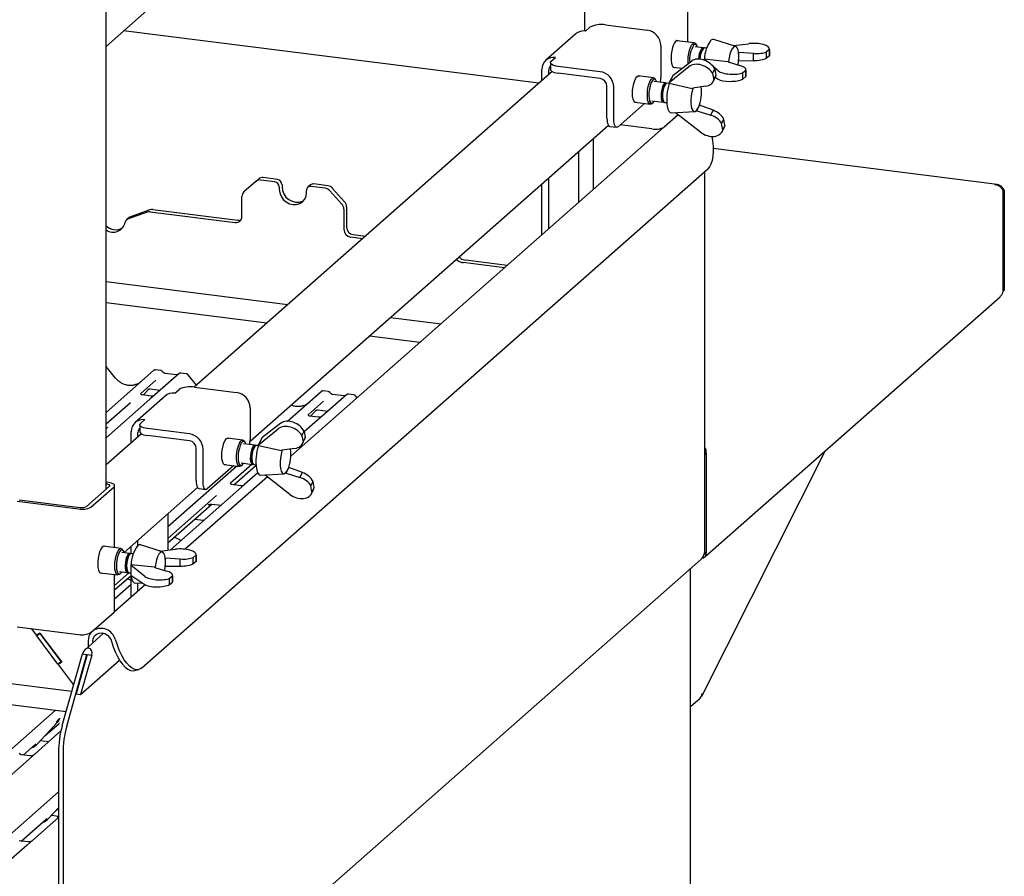
# Paper-space layout 'Layout1' of a CAD drawing. Extents: x 5 to 415, y 5 to 292.
# Drawn here: x 383 to 403, y 192 to 210 of the extents above; entities that cross this region are included whole.
import ezdxf

# ---------------------------------------------------------------- set-up
doc = ezdxf.new("R2010")
doc.units = 0
doc.layers.add('SLD-0', color=179, linetype='CONTINUOUS')

psp = doc.layouts.get("Layout1")

# ---------------------------------------------------------------- linework, layer by layer
at = {"layer": 'SLD-0', "color": 179, "linetype": 'CONTINUOUS'}
for p, q in [((384.755, 199.823), (384.755, 225.483)), ((384.755, 208.972), (395.972, 218.865)), ((396.777, 209.059), (396.777, 210.344)), ((394.637, 210.082), (394.637, 209.291)), ((394.66, 209.289), (394.748, 209.367)), ((395.07, 209.415), (395.936, 209.306)), ((393.698, 208.213), (385.119, 209.293)), ((394.461, 209.231), (393.843, 208.685)), ((397.281, 209.117), (397.251, 209.099)), ((397.309, 209.117), (397.281, 209.117)), ((397.764, 208.972), (397.309, 209.117)), ((396.216, 208.988), (396.216, 208.328)), ((396.458, 208.946), (396.442, 208.881)), ((396.478, 209.002), (396.458, 208.946)), ((396.501, 209.047), (396.478, 209.002)), ((396.526, 209.077), (396.501, 209.047)), ((396.55, 209.091), (396.526, 209.077)), ((396.911, 209.042), (396.543, 209.088)), ((396.573, 209.087), (396.55, 209.091)), ((396.577, 209.084), (396.573, 209.087)), ((396.808, 208.892), (396.828, 208.951)), ((396.828, 208.951), (396.851, 208.997)), ((396.851, 208.997), (396.876, 209.028)), ((396.876, 209.028), (396.902, 209.042)), ((396.924, 209.014), (396.9, 209.002)), ((396.902, 209.042), (396.925, 209.036)), ((396.946, 209.008), (396.924, 209.014)), ((396.925, 209.036), (396.941, 209.02)), ((397.088, 208.944), (396.925, 208.964)), ((396.958, 208.994), (396.941, 209.02)), ((396.964, 208.984), (396.946, 209.008)), ((396.974, 208.958), (396.964, 208.984)), ((397.084, 208.944), (397.063, 208.934)), ((397.095, 208.93), (397.063, 208.902)), ((397.103, 208.936), (397.084, 208.944)), ((397.116, 208.94), (397.095, 208.93)), ((397.104, 208.936), (397.103, 208.936)), ((397.12, 208.94), (397.116, 208.94)), ((397.161, 208.935), (397.12, 208.94)), ((397.691, 208.924), (397.665, 208.874)), ((397.718, 208.957), (397.691, 208.924)), ((397.71, 208.989), (398.037, 209.028)), ((397.746, 208.972), (397.718, 208.957)), ((397.772, 208.968), (397.746, 208.972)), ((397.794, 208.944), (397.772, 208.968)), ((397.812, 208.902), (397.794, 208.944)), ((397.824, 208.845), (397.812, 208.902)), ((398.459, 208.911), (398.4, 208.858)), ((398.459, 208.911), (398.459, 208.779)), ((398.46, 208.786), (398.46, 208.919)), ((393.953, 208.665), (394.041, 208.743)), ((396.431, 208.812), (396.427, 208.743)), ((396.427, 208.743), (396.428, 208.678)), ((396.442, 208.881), (396.431, 208.812)), ((396.779, 208.683), (396.782, 208.753)), ((396.782, 208.753), (396.792, 208.824)), ((396.792, 208.824), (396.808, 208.892)), ((397.11, 208.701), (397.115, 208.706)), ((397.143, 208.674), (397.11, 208.701)), ((397.11, 208.701), (397.11, 208.688)), ((397.602, 208.656), (397.115, 208.706)), ((397.625, 208.737), (397.613, 208.66)), ((397.642, 208.81), (397.625, 208.737)), ((397.665, 208.874), (397.642, 208.81)), ((397.829, 208.777), (397.824, 208.845)), ((397.824, 208.844), (397.829, 208.845)), ((397.824, 208.666), (397.829, 208.743)), ((398.131, 208.827), (397.829, 208.845)), ((397.829, 208.675), (397.829, 208.845)), ((397.829, 208.743), (397.829, 208.777)), ((398.131, 208.679), (398.131, 208.827)), ((398.4, 208.726), (398.4, 208.858)), ((398.459, 208.779), (398.4, 208.726)), ((393.76, 208.267), (393.76, 208.496)), ((393.936, 208.636), (393.936, 208.494)), ((393.936, 208.494), (393.937, 208.492)), ((393.937, 208.633), (393.94, 208.65)), ((393.943, 208.617), (393.937, 208.633)), ((393.937, 208.492), (393.943, 208.476)), ((393.94, 208.65), (393.953, 208.665)), ((393.959, 208.602), (393.943, 208.617)), ((393.983, 208.587), (393.959, 208.602)), ((394.015, 208.575), (393.983, 208.587)), ((394.054, 208.565), (394.015, 208.575)), ((394.098, 208.558), (394.054, 208.565)), ((394.963, 208.449), (394.098, 208.558)), ((396.389, 208.223), (396.796, 208.553)), ((396.428, 208.678), (396.436, 208.622)), ((396.436, 208.622), (396.449, 208.578)), ((396.449, 208.578), (396.467, 208.548)), ((396.855, 208.67), (396.461, 208.366)), ((396.467, 208.548), (396.489, 208.536)), ((396.474, 208.542), (396.659, 208.519)), ((396.489, 208.536), (396.509, 208.538)), ((396.782, 208.619), (396.779, 208.683)), ((396.783, 208.615), (396.782, 208.619)), ((397.287, 208.411), (397.333, 208.502)), ((397.401, 208.467), (397.31, 208.54)), ((397.333, 208.502), (397.356, 208.375)), ((397.608, 208.65), (397.602, 208.656)), ((397.608, 208.65), (397.849, 208.578)), ((397.613, 208.66), (397.612, 208.649)), ((397.812, 208.589), (397.824, 208.666)), ((397.829, 208.675), (397.824, 208.675)), ((397.829, 208.675), (398.131, 208.679)), ((393.97, 208.453), (386.578, 201.933)), ((393.901, 208.391), (393.901, 208.478)), ((393.943, 208.476), (393.959, 208.46)), ((393.959, 208.46), (393.983, 208.446)), ((393.983, 208.446), (394.015, 208.434)), ((394.015, 208.434), (394.054, 208.424)), ((394.054, 208.424), (394.098, 208.416)), ((394.963, 208.307), (394.098, 208.416)), ((395.677, 208.264), (395.7, 208.312)), ((395.7, 208.312), (395.724, 208.346)), ((395.724, 208.346), (395.749, 208.364)), ((396.068, 208.323), (395.747, 208.363)), ((395.749, 208.364), (395.772, 208.364)), ((395.772, 208.364), (395.782, 208.359)), ((395.997, 208.257), (396.022, 208.296)), ((396.022, 208.296), (396.047, 208.318)), ((396.047, 208.318), (396.071, 208.322)), ((396.083, 208.295), (396.059, 208.284)), ((396.071, 208.322), (396.093, 208.308)), ((396.105, 208.288), (396.083, 208.295)), ((396.093, 208.308), (396.098, 208.301)), ((396.116, 208.275), (396.098, 208.301)), ((396.461, 208.366), (396.389, 208.223)), ((396.434, 208.312), (396.417, 208.28)), ((397.287, 208.411), (397.31, 208.284)), ((397.297, 208.246), (397.343, 208.338)), ((397.356, 208.375), (397.31, 208.284)), ((397.34, 208.332), (397.348, 208.333)), ((397.342, 208.336), (397.401, 208.297)), ((397.913, 208.429), (397.973, 208.482)), ((397.913, 208.297), (397.913, 208.429)), ((397.913, 208.297), (397.973, 208.35)), ((397.973, 208.482), (397.973, 208.35)), ((397.974, 208.357), (397.974, 208.49)), ((395.104, 207.488), (395.104, 208.148)), ((395.244, 207.471), (395.244, 208.131)), ((395.634, 208.069), (395.643, 208.139)), ((395.643, 208.139), (395.658, 208.205)), ((395.658, 208.205), (395.677, 208.264)), ((395.944, 208.07), (395.957, 208.14)), ((395.957, 208.14), (395.975, 208.203)), ((395.98, 208.09), (395.971, 208.023)), ((395.975, 208.203), (395.997, 208.257)), ((395.994, 208.155), (395.98, 208.09)), ((396.013, 208.211), (395.994, 208.155)), ((396.035, 208.255), (396.013, 208.211)), ((396.059, 208.284), (396.035, 208.255)), ((396.316, 208.216), (396.082, 208.245)), ((396.123, 208.262), (396.105, 208.288)), ((396.132, 208.239), (396.123, 208.262)), ((396.242, 208.11), (396.229, 208.054)), ((396.26, 208.158), (396.242, 208.11)), ((396.28, 208.193), (396.26, 208.158)), ((396.274, 208.106), (396.261, 208.05)), ((396.291, 208.154), (396.274, 208.106)), ((396.301, 208.212), (396.28, 208.193)), ((396.323, 208.202), (396.291, 208.174)), ((396.311, 208.189), (396.291, 208.154)), ((396.321, 208.215), (396.301, 208.212)), ((396.332, 208.208), (396.311, 208.189)), ((396.331, 208.208), (396.321, 208.215)), ((396.348, 208.212), (396.332, 208.208)), ((396.389, 208.207), (396.348, 208.212)), ((396.389, 208.223), (396.391, 208.212)), ((396.391, 208.212), (396.866, 208.104)), ((396.417, 208.28), (396.415, 208.276)), ((396.875, 208.097), (396.856, 208.026)), ((396.866, 208.104), (396.875, 208.111)), ((397.138, 208.149), (396.875, 208.111)), ((396.88, 208.112), (396.875, 208.097)), ((395.631, 208.001), (395.634, 208.069)), ((395.634, 207.938), (395.631, 208.001)), ((395.643, 207.884), (395.634, 207.938)), ((395.658, 207.844), (395.643, 207.884)), ((395.938, 207.999), (395.944, 208.07)), ((395.938, 207.931), (395.938, 207.999)), ((395.944, 207.871), (395.938, 207.931)), ((395.971, 208.023), (395.969, 207.957)), ((395.969, 207.957), (395.974, 207.898)), ((395.974, 207.898), (395.984, 207.85)), ((396.222, 207.995), (396.221, 207.938)), ((396.221, 207.938), (396.226, 207.888)), ((396.229, 208.054), (396.222, 207.995)), ((396.226, 207.888), (396.237, 207.849)), ((396.237, 207.91), (396.247, 207.875)), ((396.254, 207.991), (396.253, 207.934)), ((396.253, 207.934), (396.258, 207.884)), ((396.261, 208.05), (396.254, 207.991)), ((396.843, 207.949), (396.836, 207.871)), ((396.856, 208.026), (396.843, 207.949)), ((395.876, 207.792), (395.332, 207.313)), ((395.677, 207.818), (395.658, 207.844)), ((395.7, 207.81), (395.677, 207.818)), ((395.678, 207.817), (396, 207.777)), ((395.713, 207.813), (395.7, 207.81)), ((395.957, 207.824), (395.944, 207.871)), ((395.975, 207.792), (395.957, 207.824)), ((395.997, 207.777), (395.975, 207.792)), ((395.984, 207.85), (396, 207.816)), ((396.021, 207.781), (395.997, 207.777)), ((396, 207.816), (396.021, 207.8)), ((396.021, 207.8), (396.044, 207.802)), ((396.034, 207.79), (396.021, 207.781)), ((396.032, 207.848), (396.266, 207.819)), ((396.034, 207.79), (396.057, 207.811)), ((396.044, 207.802), (396.068, 207.822)), ((396.068, 207.822), (396.082, 207.842)), ((396.237, 207.849), (396.253, 207.825)), ((396.247, 207.875), (396.252, 207.866)), ((396.252, 207.866), (396.276, 207.831)), ((396.253, 207.825), (396.272, 207.819)), ((396.272, 207.819), (396.284, 207.823)), ((396.298, 207.815), (396.339, 207.81)), ((396.348, 207.734), (396.362, 207.676)), ((396.836, 207.871), (396.837, 207.797)), ((396.837, 207.797), (396.844, 207.732)), ((396.844, 207.732), (396.858, 207.68)), ((396.858, 207.68), (396.877, 207.644)), ((396.955, 207.649), (396.982, 207.689)), ((396.959, 207.641), (397.018, 207.758)), ((396.982, 207.689), (396.994, 207.712)), ((397.014, 207.762), (397.018, 207.758)), ((397.297, 207.652), (397.018, 207.758)), ((395.104, 207.488), (395.105, 207.444)), ((396.575, 207.56), (396.287, 207.306)), ((396.362, 207.676), (396.382, 207.632)), ((396.382, 207.632), (396.407, 207.605)), ((396.407, 207.605), (396.435, 207.597)), ((396.435, 207.597), (396.437, 207.597)), ((396.437, 207.597), (396.914, 207.625)), ((397.039, 207.199), (396.522, 207.602)), ((396.877, 207.644), (396.901, 207.626)), ((396.901, 207.626), (396.927, 207.628)), ((396.927, 207.628), (396.955, 207.649)), ((396.959, 207.641), (396.953, 207.646)), ((396.959, 207.641), (397.246, 207.55)), ((397.246, 207.55), (397.297, 207.652)), ((387.73, 200.813), (395.132, 207.341)), ((396.274, 207.297), (388.57, 200.503)), ((395.105, 207.444), (395.11, 207.404)), ((395.11, 207.404), (395.119, 207.371)), ((395.119, 207.371), (395.13, 207.345)), ((395.13, 207.345), (395.143, 207.327)), ((395.143, 207.327), (395.158, 207.319)), ((395.158, 207.319), (395.161, 207.318)), ((395.161, 207.318), (395.301, 207.301)), ((395.246, 207.426), (395.244, 207.471)), ((395.251, 207.386), (395.246, 207.426)), ((395.259, 207.353), (395.251, 207.386)), ((395.27, 207.327), (395.259, 207.353)), ((395.283, 207.309), (395.27, 207.327)), ((395.299, 207.301), (395.283, 207.309)), ((395.315, 207.302), (395.299, 207.301)), ((395.332, 207.313), (395.315, 207.302)), ((396.029, 207.268), (395.374, 207.35)), ((397.473, 207.376), (397.519, 207.467)), ((397.496, 207.249), (397.473, 207.376)), ((397.483, 207.211), (397.529, 207.303)), ((397.541, 207.34), (397.496, 207.249)), ((397.541, 207.34), (397.519, 207.467)), ((397.273, 207.112), (397.287, 207.023)), ((394.816, 207.062), (394.816, 206.011)), ((397.287, 207.023), (397.297, 206.911)), ((397.297, 206.911), (397.299, 206.804)), ((394.519, 206.801), (394.519, 205.75)), ((397.291, 206.706), (397.276, 206.617)), ((397.299, 206.804), (397.291, 206.706)), ((403.163, 206.121), (397.299, 206.86)), ((397.22, 206.481), (397.181, 206.436)), ((397.252, 206.542), (397.22, 206.481)), ((397.276, 206.617), (397.252, 206.542)), ((385.496, 196.13), (397.181, 206.436)), ((388.297, 206.223), (388.004, 206.26)), ((393.901, 205.204), (393.901, 206.255)), ((397.125, 198.523), (397.125, 206.386)), ((387.85, 206.182), (387.604, 205.966)), ((387.85, 206.182), (387.905, 206.231)), ((388.241, 206.174), (387.949, 206.211)), ((388.335, 206.068), (388.335, 206.021)), ((388.391, 206.117), (388.391, 206.07)), ((388.391, 206.07), (388.4, 205.996)), ((388.979, 206.11), (388.924, 206.061)), ((389.282, 206.043), (388.99, 206.08)), ((389.338, 206.092), (389.045, 206.129)), ((393.76, 205.08), (393.76, 206.131)), ((387.563, 205.458), (387.563, 205.871)), ((388.335, 206.021), (388.345, 205.946)), ((388.345, 205.946), (388.373, 205.875)), ((388.373, 205.875), (388.417, 205.811)), ((388.4, 205.996), (388.428, 205.924)), ((388.428, 205.924), (388.473, 205.86)), ((388.473, 205.86), (388.531, 205.807)), ((388.859, 205.813), (388.887, 205.878)), ((388.887, 205.878), (388.896, 205.95)), ((388.896, 205.95), (388.896, 205.997)), ((389.627, 205.711), (389.382, 205.989)), ((389.437, 206.038), (389.683, 205.76)), ((403.282, 205.973), (403.282, 203.913)), ((403.312, 206), (403.286, 205.976)), ((403.286, 205.976), (403.286, 203.916)), ((403.312, 206), (403.312, 203.94)), ((388.417, 205.811), (388.475, 205.758)), ((388.475, 205.758), (388.543, 205.721)), ((388.531, 205.807), (388.599, 205.771)), ((388.543, 205.721), (388.616, 205.703)), ((388.599, 205.771), (388.671, 205.752)), ((388.616, 205.703), (388.688, 205.703)), ((388.671, 205.752), (388.744, 205.752)), ((388.688, 205.703), (388.756, 205.723)), ((388.744, 205.752), (388.812, 205.772)), ((388.756, 205.723), (388.814, 205.761)), ((388.812, 205.772), (388.84, 205.787)), ((388.814, 205.761), (388.859, 205.813)), ((389.724, 205.655), (389.724, 205.242)), ((385.607, 205.549), (385.202, 205.402)), ((385.663, 205.598), (385.258, 205.451)), ((385.669, 205.555), (387.423, 205.334)), ((385.724, 205.605), (387.479, 205.384)), ((389.668, 205.606), (389.668, 205.193)), ((385.233, 205.436), (385.177, 205.387)), ((389.808, 205.034), (390.058, 205.002)), ((389.864, 205.083), (390.114, 205.052)), ((392.028, 204.542), (391.987, 204.567)), ((392.084, 204.591), (392.043, 204.617)), ((392.986, 204.398), (392.13, 204.506)), ((393.042, 204.447), (392.186, 204.555)), ((384.755, 204.115), (388.514, 203.641)), ((403.286, 203.916), (403.282, 203.917)), ((403.282, 203.913), (403.282, 203.913)), ((403.312, 203.94), (403.286, 203.916)), ((388.076, 203.255), (384.755, 203.673)), ((397.127, 198.423), (403.224, 203.8)), ((390.634, 203.374), (391.677, 203.243)), ((391.238, 202.856), (390.196, 202.988)), ((384.954, 202.117), (384.755, 202.36)), ((384.755, 201.411), (385.736, 202.276)), ((385.736, 202.276), (385.736, 202.276)), ((386.259, 202.21), (385.762, 201.772)), ((385.888, 202.275), (385.778, 202.289)), ((386.206, 202.186), (385.98, 202.215)), ((386.26, 202.211), (386.259, 202.209)), ((386.411, 202.21), (386.302, 202.223)), ((386.624, 201.973), (386.444, 202.191)), ((385.787, 202.077), (385.474, 201.801)), ((385.477, 201.805), (385.474, 201.802)), ((385.52, 201.768), (385.636, 201.892)), ((385.616, 201.882), (385.62, 201.886)), ((385.668, 201.896), (385.874, 201.87)), ((386.174, 201.806), (386.263, 201.884)), ((386.585, 201.932), (387.45, 201.823)), ((388.501, 201.227), (389.197, 201.84)), ((389.197, 201.84), (389.197, 201.84)), ((389.349, 201.839), (389.239, 201.853)), ((389.872, 201.773), (389.763, 201.787)), ((385.662, 201.683), (384.755, 200.883)), ((385.258, 201.611), (384.755, 201.167)), ((385.976, 201.748), (385.357, 201.202)), ((385.686, 201.747), (385.499, 201.771)), ((385.762, 201.772), (385.662, 201.683)), ((389.248, 201.641), (388.935, 201.365)), ((389.72, 201.774), (389.222, 201.335)), ((389.667, 201.75), (389.441, 201.779)), ((389.441, 201.779), (389.441, 201.779)), ((389.667, 201.75), (389.667, 201.75)), ((389.721, 201.775), (389.72, 201.773)), ((389.941, 201.712), (389.906, 201.755)), ((387.731, 201.505), (387.731, 200.845)), ((388.981, 201.332), (389.097, 201.456)), ((389.077, 201.446), (389.081, 201.45)), ((389.129, 201.46), (389.335, 201.434)), ((385.455, 201.166), (385.467, 201.182)), ((385.467, 201.182), (385.556, 201.26)), ((388.369, 201.187), (387.976, 200.883)), ((388.719, 201.175), (388.707, 201.164)), ((389.123, 201.247), (388.85, 201.006)), ((388.938, 201.369), (388.935, 201.366)), ((389.147, 201.311), (388.96, 201.335)), ((389.222, 201.335), (389.123, 201.247)), ((383.93, 195.225), (338.249, 200.98)), ((341.4, 201.024), (384.05, 195.651)), ((384.755, 201.073), (384.774, 201.09)), ((385.485, 200.969), (384.755, 200.325)), ((385.275, 200.784), (385.275, 201.012)), ((385.415, 200.908), (385.415, 200.995)), ((385.451, 201.15), (385.455, 201.166)), ((385.451, 201.153), (385.451, 201.011)), ((385.458, 201.134), (385.451, 201.15)), ((385.451, 201.011), (385.451, 201.008)), ((385.451, 201.008), (385.458, 200.992)), ((385.473, 201.118), (385.458, 201.134)), ((385.458, 200.992), (385.473, 200.977)), ((385.498, 201.104), (385.473, 201.118)), ((385.473, 200.977), (385.498, 200.963)), ((385.53, 201.092), (385.498, 201.104)), ((385.569, 201.082), (385.53, 201.092)), ((385.613, 201.075), (385.569, 201.082)), ((386.478, 200.966), (385.613, 201.075)), ((387.904, 200.74), (388.31, 201.07)), ((388.802, 200.928), (388.848, 201.019)), ((388.848, 201.019), (388.87, 200.892)), ((385.498, 200.963), (385.53, 200.95)), ((385.53, 200.95), (385.569, 200.94)), ((385.569, 200.94), (385.613, 200.933)), ((386.478, 200.824), (385.613, 200.933)), ((387.173, 200.722), (387.192, 200.781)), ((387.192, 200.781), (387.214, 200.829)), ((387.214, 200.829), (387.239, 200.863)), ((387.239, 200.863), (387.263, 200.88)), ((387.583, 200.839), (387.262, 200.88)), ((387.263, 200.88), (387.287, 200.881)), ((387.287, 200.881), (387.297, 200.875)), ((387.49, 200.72), (387.512, 200.773)), ((387.512, 200.773), (387.536, 200.812)), ((387.55, 200.772), (387.528, 200.728)), ((387.536, 200.812), (387.562, 200.835)), ((387.574, 200.8), (387.55, 200.772)), ((387.562, 200.835), (387.586, 200.839)), ((387.598, 200.812), (387.574, 200.8)), ((387.586, 200.839), (387.608, 200.824)), ((387.619, 200.804), (387.598, 200.812)), ((387.608, 200.824), (387.613, 200.818)), ((387.631, 200.792), (387.613, 200.818)), ((387.638, 200.779), (387.619, 200.804)), ((387.647, 200.756), (387.638, 200.779)), ((387.976, 200.883), (387.904, 200.74)), ((387.948, 200.829), (387.932, 200.797)), ((387.932, 200.797), (387.932, 200.797)), ((388.802, 200.928), (388.825, 200.801)), ((388.812, 200.763), (388.858, 200.855)), ((388.87, 200.892), (388.825, 200.801)), ((386.618, 200.005), (386.618, 200.665)), ((386.759, 199.987), (386.759, 200.647)), ((387.146, 200.517), (387.149, 200.586)), ((387.149, 200.586), (387.158, 200.655)), ((387.158, 200.655), (387.173, 200.722)), ((387.452, 200.515), (387.459, 200.587)), ((387.459, 200.587), (387.472, 200.656)), ((387.472, 200.656), (387.49, 200.72)), ((387.494, 200.607), (387.486, 200.54)), ((387.509, 200.671), (387.494, 200.607)), ((387.528, 200.728), (387.509, 200.671)), ((387.831, 200.732), (387.597, 200.762)), ((387.744, 200.571), (387.737, 200.512)), ((387.757, 200.627), (387.744, 200.571)), ((387.774, 200.674), (387.757, 200.627)), ((387.776, 200.567), (387.769, 200.508)), ((387.794, 200.71), (387.774, 200.674)), ((387.789, 200.623), (387.776, 200.567)), ((387.806, 200.67), (387.789, 200.623)), ((387.815, 200.729), (387.794, 200.71)), ((387.838, 200.719), (387.806, 200.691)), ((387.826, 200.706), (387.806, 200.67)), ((387.836, 200.731), (387.815, 200.729)), ((387.847, 200.725), (387.826, 200.706)), ((387.846, 200.725), (387.836, 200.731)), ((387.863, 200.728), (387.847, 200.725)), ((387.904, 200.723), (387.863, 200.728)), ((387.904, 200.74), (387.906, 200.728)), ((387.906, 200.728), (388.38, 200.621)), ((388.39, 200.614), (388.371, 200.543)), ((388.38, 200.621), (388.39, 200.628)), ((388.653, 200.666), (388.39, 200.628)), ((388.395, 200.629), (388.39, 200.614)), ((397.061, 195.55), (399.608, 200.611)), ((397.125, 200.594), (397.151, 200.566)), ((397.125, 200.543), (397.151, 200.566)), ((397.151, 200.566), (397.151, 198.506)), ((397.155, 200.569), (397.155, 198.509)), ((387.149, 200.454), (387.146, 200.517)), ((387.158, 200.401), (387.149, 200.454)), ((387.173, 200.36), (387.158, 200.401)), ((387.192, 200.335), (387.173, 200.36)), ((387.452, 200.448), (387.452, 200.515)), ((387.459, 200.388), (387.452, 200.448)), ((387.472, 200.341), (387.459, 200.388)), ((387.486, 200.54), (387.484, 200.474)), ((387.484, 200.474), (387.488, 200.415)), ((387.488, 200.415), (387.499, 200.367)), ((387.499, 200.367), (387.515, 200.333)), ((387.547, 200.365), (387.781, 200.336)), ((387.583, 200.339), (387.597, 200.359)), ((387.737, 200.512), (387.736, 200.454)), ((387.736, 200.454), (387.741, 200.404)), ((387.741, 200.404), (387.752, 200.366)), ((387.752, 200.426), (387.762, 200.392)), ((387.752, 200.366), (387.767, 200.342)), ((387.762, 200.392), (387.767, 200.382)), ((387.769, 200.508), (387.767, 200.45)), ((387.767, 200.45), (387.772, 200.4)), ((387.767, 200.382), (387.791, 200.347)), ((388.358, 200.466), (388.351, 200.388)), ((388.351, 200.388), (388.351, 200.314)), ((388.371, 200.543), (388.358, 200.466)), ((386.034, 199.051), (387.452, 200.301)), ((387.391, 200.309), (386.847, 199.83)), ((387.214, 200.327), (387.192, 200.335)), ((387.193, 200.334), (387.514, 200.294)), ((387.228, 200.33), (387.214, 200.327)), ((387.769, 200.337), (387.329, 199.949)), ((387.396, 199.913), (387.854, 200.318)), ((387.49, 200.309), (387.472, 200.341)), ((387.512, 200.294), (387.49, 200.309)), ((387.536, 200.298), (387.512, 200.294)), ((387.515, 200.333), (387.536, 200.317)), ((387.536, 200.317), (387.559, 200.319)), ((387.549, 200.307), (387.536, 200.298)), ((387.549, 200.307), (387.572, 200.328)), ((387.559, 200.319), (387.583, 200.339)), ((387.891, 200.16), (387.616, 199.919)), ((387.767, 200.342), (387.786, 200.336)), ((387.786, 200.336), (387.798, 200.339)), ((387.813, 200.332), (387.854, 200.326)), ((387.842, 200.307), (387.855, 200.305)), ((387.862, 200.251), (387.877, 200.192)), ((387.877, 200.192), (387.897, 200.149)), ((388.351, 200.314), (388.359, 200.249)), ((388.359, 200.249), (388.373, 200.197)), ((388.373, 200.197), (388.392, 200.16)), ((388.392, 200.16), (388.416, 200.143)), ((388.442, 200.145), (388.47, 200.166)), ((388.474, 200.158), (388.467, 200.163)), ((388.47, 200.166), (388.497, 200.205)), ((388.474, 200.158), (388.533, 200.275)), ((388.474, 200.158), (388.761, 200.067)), ((388.497, 200.205), (388.509, 200.228)), ((388.529, 200.278), (388.533, 200.275)), ((388.812, 200.169), (388.533, 200.275)), ((388.761, 200.067), (388.812, 200.169)), ((384.804, 199.96), (384.755, 199.967)), ((384.839, 199.955), (384.804, 199.96)), ((384.87, 199.947), (384.839, 199.955)), ((388.089, 200.078), (386.392, 198.582)), ((386.618, 200.005), (386.62, 199.961)), ((386.62, 199.961), (386.625, 199.921)), ((386.76, 199.943), (386.759, 199.987)), ((387.897, 200.149), (387.922, 200.122)), ((387.922, 200.122), (387.95, 200.113)), ((387.95, 200.113), (387.951, 200.113)), ((387.951, 200.113), (388.428, 200.141)), ((388.553, 199.716), (388.037, 200.118)), ((388.416, 200.143), (388.442, 200.145)), ((388.988, 199.893), (389.033, 199.984)), ((389.056, 199.857), (389.033, 199.984)), ((384.349, 199.465), (384.827, 199.886)), ((384.443, 199.454), (384.92, 199.874)), ((384.768, 199.929), (384.755, 199.931)), ((384.786, 199.926), (384.768, 199.929)), ((384.802, 199.922), (384.786, 199.926)), ((384.814, 199.917), (384.802, 199.922)), ((384.824, 199.912), (384.814, 199.917)), ((384.831, 199.906), (384.824, 199.912)), ((384.827, 199.886), (384.832, 199.893)), ((384.833, 199.899), (384.831, 199.906)), ((384.832, 199.893), (384.833, 199.899)), ((384.896, 199.937), (384.87, 199.947)), ((384.915, 199.925), (384.896, 199.937)), ((384.928, 199.913), (384.915, 199.925)), ((384.92, 199.874), (384.93, 199.887)), ((384.933, 199.9), (384.928, 199.913)), ((384.93, 199.887), (384.933, 199.9)), ((384.933, 198.613), (384.933, 199.898)), ((385.128, 198.519), (386.646, 199.857)), ((387.44, 199.763), (386.087, 198.57)), ((386.625, 199.921), (386.633, 199.887)), ((386.633, 199.887), (386.644, 199.861)), ((386.644, 199.861), (386.658, 199.844)), ((386.658, 199.844), (386.673, 199.835)), ((386.673, 199.835), (386.676, 199.835)), ((386.676, 199.835), (386.816, 199.817)), ((386.765, 199.903), (386.76, 199.943)), ((386.774, 199.87), (386.765, 199.903)), ((386.785, 199.844), (386.774, 199.87)), ((386.798, 199.826), (386.785, 199.844)), ((386.813, 199.818), (386.798, 199.826)), ((386.83, 199.819), (386.813, 199.818)), ((386.847, 199.83), (386.83, 199.819)), ((387.541, 199.895), (387.354, 199.919)), ((387.616, 199.919), (387.44, 199.763)), ((389.01, 199.766), (388.988, 199.893)), ((388.997, 199.728), (389.044, 199.82)), ((389.056, 199.857), (389.01, 199.766)), ((382.922, 199.574), (384.185, 199.415)), ((382.958, 199.605), (384.22, 199.446)), ((387.037, 199.691), (386.034, 198.807)), ((386.034, 198.713), (386.944, 199.515)), ((386.868, 199.496), (386.873, 199.501)), ((386.939, 199.516), (387.132, 199.491)), ((386.034, 199.317), (386.034, 198.564)), ((386.772, 199.174), (386.584, 199.198)), ((385.415, 198.661), (385.415, 198.772)), ((384.623, 198.53), (384.605, 198.469)), ((384.645, 198.581), (384.623, 198.53)), ((384.669, 198.619), (384.645, 198.581)), ((384.694, 198.641), (384.669, 198.619)), ((384.718, 198.645), (384.694, 198.641)), ((385.067, 198.596), (384.699, 198.643)), ((384.733, 198.638), (384.718, 198.645)), ((384.984, 198.505), (385.007, 198.552)), ((385.007, 198.552), (385.032, 198.583)), ((385.032, 198.526), (385.01, 198.481)), ((385.032, 198.583), (385.057, 198.596)), ((385.056, 198.556), (385.032, 198.526)), ((385.08, 198.569), (385.056, 198.556)), ((385.057, 198.596), (385.081, 198.591)), ((385.102, 198.562), (385.08, 198.569)), ((385.081, 198.591), (385.097, 198.575)), ((385.114, 198.549), (385.097, 198.575)), ((385.12, 198.538), (385.102, 198.562)), ((385.13, 198.513), (385.12, 198.538)), ((385.275, 198.494), (385.275, 198.648)), ((385.437, 198.671), (385.407, 198.653)), ((385.465, 198.671), (385.437, 198.671)), ((385.92, 198.526), (385.465, 198.671)), ((385.866, 198.543), (386.193, 198.583)), ((385.902, 198.527), (385.874, 198.512)), ((385.928, 198.522), (385.902, 198.527)), ((384.584, 198.331), (384.583, 198.264)), ((384.592, 198.401), (384.584, 198.331)), ((384.605, 198.469), (384.592, 198.401)), ((384.938, 198.308), (384.948, 198.379)), ((384.948, 198.379), (384.964, 198.446)), ((384.964, 198.446), (384.984, 198.505)), ((384.977, 198.36), (384.969, 198.292)), ((384.991, 198.424), (384.977, 198.36)), ((385.01, 198.481), (384.991, 198.424)), ((385.244, 198.498), (385.081, 198.519)), ((385.164, 198.369), (385.154, 198.311)), ((385.18, 198.421), (385.164, 198.369)), ((385.199, 198.462), (385.18, 198.421)), ((385.196, 198.365), (385.185, 198.307)), ((385.211, 198.417), (385.196, 198.365)), ((385.219, 198.488), (385.199, 198.462)), ((385.23, 198.458), (385.211, 198.417)), ((385.24, 198.498), (385.219, 198.488)), ((385.251, 198.484), (385.219, 198.457)), ((385.251, 198.484), (385.23, 198.458)), ((385.259, 198.491), (385.24, 198.498)), ((385.272, 198.494), (385.251, 198.484)), ((385.26, 198.491), (385.259, 198.491)), ((385.276, 198.494), (385.272, 198.494)), ((385.317, 198.489), (385.276, 198.494)), ((385.798, 198.365), (385.781, 198.292)), ((385.821, 198.428), (385.798, 198.365)), ((385.847, 198.478), (385.821, 198.428)), ((385.874, 198.512), (385.847, 198.478)), ((385.95, 198.498), (385.928, 198.522)), ((385.968, 198.457), (385.95, 198.498)), ((385.979, 198.4), (385.968, 198.457)), ((385.985, 198.331), (385.979, 198.4)), ((385.98, 198.399), (385.985, 198.4)), ((386.286, 198.381), (385.985, 198.4)), ((385.985, 198.23), (385.985, 198.4)), ((385.985, 198.298), (385.985, 198.331)), ((386.286, 198.233), (386.286, 198.381)), ((386.297, 188.896), (397.035, 198.365)), ((386.615, 198.465), (386.556, 198.413)), ((386.556, 198.281), (386.556, 198.413)), ((386.615, 198.333), (386.556, 198.281)), ((386.615, 198.465), (386.615, 198.333)), ((386.616, 198.341), (386.616, 198.473)), ((397.125, 198.483), (397.111, 198.485)), ((397.125, 198.523), (397.125, 198.483)), ((397.125, 198.483), (397.151, 198.506)), ((397.151, 198.51), (397.155, 198.509)), ((397.155, 198.509), (397.155, 198.51)), ((384.583, 198.264), (384.587, 198.203)), ((384.587, 198.203), (384.598, 198.152)), ((384.598, 198.152), (384.614, 198.115)), ((384.935, 198.238), (384.938, 198.308)), ((384.938, 198.174), (384.935, 198.238)), ((384.948, 198.12), (384.938, 198.174)), ((384.964, 198.08), (384.948, 198.12)), ((384.969, 198.292), (384.968, 198.227)), ((384.968, 198.227), (384.972, 198.168)), ((384.972, 198.168), (384.984, 198.121)), ((384.984, 198.121), (385, 198.088)), ((385.031, 198.122), (385.194, 198.101)), ((385.154, 198.311), (385.149, 198.252)), ((385.149, 198.252), (385.15, 198.197)), ((385.15, 198.197), (385.158, 198.152)), ((385.158, 198.152), (385.171, 198.119)), ((385.171, 198.119), (385.189, 198.103)), ((385.185, 198.307), (385.181, 198.248)), ((385.181, 198.248), (385.182, 198.193)), ((385.181, 198.148), (385.204, 198.113)), ((385.182, 198.193), (385.19, 198.148)), ((385.19, 198.148), (385.203, 198.115)), ((385.266, 198.183), (385.265, 198.172)), ((385.265, 198.172), (385.266, 198.121)), ((385.266, 198.255), (385.271, 198.26)), ((385.556, 198.022), (385.266, 198.255)), ((385.266, 198.255), (385.266, 198.048)), ((385.758, 198.21), (385.271, 198.26)), ((385.764, 198.205), (385.758, 198.21)), ((385.764, 198.205), (386.005, 198.133)), ((385.769, 198.214), (385.768, 198.204)), ((385.781, 198.292), (385.769, 198.214)), ((385.968, 198.144), (385.979, 198.221)), ((385.979, 198.221), (385.985, 198.298)), ((385.993, 198.23), (385.979, 198.218)), ((385.985, 198.23), (385.98, 198.229)), ((385.985, 198.23), (386.286, 198.233)), ((396.824, 198.175), (396.829, 198.181)), ((396.829, 198.181), (396.83, 198.185)), ((396.83, 167.734), (396.83, 198.185)), ((384.614, 198.115), (384.634, 198.094)), ((384.63, 198.097), (384.998, 198.051)), ((384.634, 198.094), (384.657, 198.09)), ((384.657, 198.09), (384.665, 198.093)), ((385.229, 198.097), (384.933, 197.836)), ((384.933, 197.305), (384.933, 198.059)), ((384.933, 197.742), (385.272, 198.041)), ((384.984, 198.056), (384.964, 198.08)), ((385.007, 198.051), (384.984, 198.056)), ((385, 198.088), (385.021, 198.073)), ((385.032, 198.064), (385.007, 198.051)), ((385.021, 198.073), (385.044, 198.076)), ((385.032, 198.064), (385.056, 198.085)), ((385.044, 198.076), (385.068, 198.098)), ((385.068, 198.098), (385.08, 198.116)), ((385.189, 198.103), (385.209, 198.104)), ((385.203, 198.115), (385.22, 198.099)), ((385.209, 198.104), (385.211, 198.105)), ((385.22, 198.099), (385.226, 198.097)), ((385.226, 198.097), (385.266, 198.093)), ((385.266, 198.048), (385.556, 197.852)), ((385.272, 198.041), (385.275, 198.021)), ((385.275, 197.597), (385.275, 198.021)), ((385.275, 198.021), (385.289, 197.961)), ((385.289, 197.961), (385.309, 197.917)), ((385.309, 197.917), (385.334, 197.889)), ((386.069, 197.984), (386.129, 198.036)), ((386.069, 197.852), (386.069, 197.984)), ((386.129, 198.036), (386.129, 197.904)), ((386.13, 197.912), (386.13, 198.044)), ((385.561, 197.849), (384.929, 197.292)), ((385.275, 197.854), (384.933, 197.552)), ((385.334, 197.889), (385.361, 197.879)), ((385.361, 197.879), (385.365, 197.879)), ((385.365, 197.879), (385.504, 197.887)), ((385.415, 197.721), (385.415, 197.882)), ((386.069, 197.852), (386.129, 197.904)), ((384.93, 197.294), (384.933, 197.305)), ((384.443, 196.861), (384.92, 197.282)), ((384.92, 197.282), (384.93, 197.294)), ((382.922, 196.981), (384.185, 196.822)), ((383.207, 196.945), (383.317, 196.799)), ((383.389, 196.85), (383.317, 196.799)), ((383.395, 196.842), (383.323, 196.791)), ((383.323, 196.791), (383.373, 196.834)), ((383.762, 196.208), (383.323, 196.791)), ((383.373, 196.834), (383.371, 196.837)), ((383.391, 196.847), (383.373, 196.834)), ((383.389, 196.85), (383.84, 196.252)), ((383.834, 196.26), (383.395, 196.842)), ((384.706, 196.848), (384.321, 196.508)), ((384.388, 196.694), (384.388, 196.567)), ((384.481, 196.683), (384.491, 196.741)), ((384.491, 196.741), (384.518, 196.792)), ((384.518, 196.792), (384.56, 196.83)), ((384.56, 196.83), (384.613, 196.851)), ((384.613, 196.851), (384.672, 196.854)), ((384.672, 196.854), (384.731, 196.839)), ((384.731, 196.839), (384.785, 196.806)), ((384.785, 196.806), (384.829, 196.759)), ((384.829, 196.759), (384.858, 196.702)), ((384.858, 196.702), (384.903, 196.57)), ((384.946, 196.723), (384.991, 196.591)), ((384.481, 196.683), (384.481, 196.65)), ((384.903, 196.57), (384.944, 196.464)), ((385.032, 196.486), (384.991, 196.591)), ((383.851, 194.943), (384.267, 196.421)), ((383.944, 194.931), (384.361, 196.409)), ((384.365, 196.408), (384.137, 195.596)), ((384.459, 196.397), (384.23, 195.584)), ((384.23, 195.584), (385.033, 196.293)), ((384.267, 196.421), (384.361, 196.409)), ((384.361, 196.409), (384.365, 196.408)), ((384.365, 196.408), (384.459, 196.397)), ((384.944, 196.464), (384.991, 196.367)), ((384.991, 196.367), (385.041, 196.28)), ((385.079, 196.388), (385.032, 196.486)), ((385.129, 196.301), (385.079, 196.388)), ((385.183, 196.228), (385.129, 196.301)), ((383.834, 196.26), (383.762, 196.208)), ((383.84, 196.252), (383.768, 196.2)), ((383.768, 196.2), (383.814, 196.241)), ((383.768, 196.2), (384.056, 195.818)), ((383.836, 196.257), (383.814, 196.241)), ((383.818, 196.243), (383.816, 196.247)), ((385.041, 196.28), (385.095, 196.206)), ((385.095, 196.206), (385.151, 196.147)), ((385.151, 196.147), (385.207, 196.105)), ((385.239, 196.169), (385.183, 196.228)), ((385.207, 196.105), (385.262, 196.079)), ((385.295, 196.126), (385.239, 196.169)), ((385.35, 196.1), (385.295, 196.126)), ((385.344, 196.075), (385.432, 196.096)), ((385.403, 196.092), (385.35, 196.1)), ((385.452, 196.102), (385.403, 196.092)), ((385.496, 196.13), (385.452, 196.102)), ((385.262, 196.079), (385.315, 196.071)), ((385.315, 196.071), (385.344, 196.075)), ((384.137, 195.596), (384.23, 195.584)), ((396.83, 195.332), (397.027, 195.505)), ((380.372, 192.313), (383.705, 195.253)), ((383.799, 195.085), (383.802, 195.094)), ((383.335, 194.556), (383.755, 195.008)), ((383.498, 194.732), (383.778, 194.979)), ((383.755, 195.008), (383.754, 195.007)), ((383.822, 194.828), (383.164, 194.247)), ((383.042, 194.33), (383.287, 194.545)), ((383.287, 194.545), (383.303, 194.562)), ((383.335, 194.556), (383.334, 194.556)), ((383.404, 194.63), (383.573, 194.609)), ((382.979, 194.369), (382.976, 194.366)), ((383.188, 194.312), (383.001, 194.335)), ((383.773, 194.375), (383.773, 189.073)), ((383.867, 194.363), (383.867, 186.83)), ((383.164, 194.247), (381.496, 192.777)), ((382.103, 192.095), (383.773, 193.568)), ((383.563, 193.013), (383.773, 193.239)), ((383.773, 193.041), (383.126, 192.47)), ((383.631, 193.087), (383.773, 193.069)), ((383.726, 193.189), (383.773, 193.23)), ((383.005, 192.553), (383.515, 193.002)), ((383.515, 193.002), (383.531, 193.018)), ((383.563, 193.013), (383.562, 193.013)), ((383.126, 192.47), (382.626, 192.029)), ((383.15, 192.535), (382.963, 192.558))]:
    psp.add_line(p, q, dxfattribs=at)
for centre, radius, start, end in [((394.978, 208.932), 0.492, 79.2261, 117.8883), ((395.889, 208.982), 0.328, 1.0587, 81.7605), ((394.624, 209.041), 0.25, 81.8416, 130.6612), ((397.354, 208.702), 0.544, 146.5688, 186.715), ((397.375, 208.714), 0.381, 144.7211, 180.5816), ((397.334, 208.715), 0.329, 145.3219, 180.927), ((397.406, 208.71), 0.381, 144.7048, 180.3819), ((397.795, 208.691), 0.68, 143.1107, 178.7832), ((394.004, 208.502), 0.244, 81.3986, 181.4206), ((394.026, 208.48), 0.126, 135.6402, 180.9259), ((394.916, 208.125), 0.328, 1.0587, 81.7605), ((394.94, 208.145), 0.164, 1.0587, 81.7605), ((395.491, 208.331), 0.725, 351.9626, 359.8087), ((396.574, 207.978), 0.344, 145.3043, 191.4834), ((397.382, 207.882), 1.045, 161.9166, 188.1235), ((396.266, 208.021), 0.791, 336.9927, 8.4145), ((396.329, 207.879), 0.0714, 176.417, 244.3726), ((396.103, 207.654), 0.394, 259.2261, 297.8883), ((387.987, 206.136), 0.125, 81.8416, 130.6612), ((387.931, 206.087), 0.125, 81.8416, 130.6612), ((388.226, 206.066), 0.109, 1.0587, 81.7605), ((388.281, 206.115), 0.109, 1.0587, 81.7605), ((388.978, 205.999), 0.0814, 81.3986, 181.4206), ((389.034, 206.046), 0.0834, 81.8416, 130.6612), ((389.316, 205.933), 0.161, 40.8958, 82.0582), ((387.688, 205.873), 0.125, 132.158, 180.9777), ((389.26, 205.884), 0.161, 40.8958, 82.0582), ((389.507, 205.604), 0.161, 0.7611, 41.9235), ((389.563, 205.653), 0.161, 0.7611, 41.9235), ((385.285, 205.377), 0.0788, 109.861, 131.3504), ((385.651, 205.425), 0.131, 82.4547, 109.6151), ((385.707, 205.474), 0.131, 82.4547, 109.6151), ((387.441, 205.455), 0.122, 261.3986, 1.4206), ((384.901, 205.388), 0.255, 235.1145, 348.8708), ((384.957, 205.466), 0.282, 224.0156, 300.0016), ((385.23, 205.327), 0.0798, 110.1352, 171.3685), ((387.496, 205.512), 0.13, 262.2996, 292.7265), ((389.887, 205.245), 0.164, 181.0587, 261.7605), ((389.832, 205.196), 0.164, 181.0587, 261.7605), ((392.164, 204.76), 0.257, 238.1273, 262.5088), ((392.22, 204.809), 0.257, 238.1273, 262.5088), ((385.764, 202.244), 0.043, 82.6276, 130.8108), ((385.763, 202.244), 0.0417, 81.8416, 130.6612), ((386.288, 202.178), 0.0433, 82.7639, 129.7378), ((386.139, 201.558), 0.25, 81.8416, 130.6612), ((386.493, 201.448), 0.492, 79.2261, 117.8883), ((387.403, 201.499), 0.328, 1.0587, 81.7605), ((389.225, 201.808), 0.043, 82.6276, 130.8108), ((389.224, 201.808), 0.0417, 81.8416, 130.6612), ((389.749, 201.742), 0.0433, 82.7639, 129.7378), ((385.519, 201.018), 0.244, 81.3986, 181.4206), ((385.541, 200.997), 0.126, 135.6402, 180.9259), ((386.431, 200.641), 0.328, 1.0587, 81.7605), ((386.455, 200.662), 0.164, 1.0587, 81.7605), ((387.006, 200.847), 0.725, 351.9626, 359.8087), ((388.089, 200.495), 0.344, 145.3043, 191.4834), ((388.897, 200.399), 1.045, 161.9166, 188.1235), ((387.781, 200.537), 0.791, 336.9927, 8.4145), ((387.844, 200.396), 0.0714, 176.417, 244.3726), ((384.259, 199.802), 0.394, 259.2261, 297.8883), ((384.257, 199.639), 0.197, 259.2261, 297.8883), ((385.951, 198.245), 0.68, 143.1107, 178.7832), ((385.485, 198.266), 0.326, 144.3886, 201.2499), ((384.648, 196.638), 0.309, 16.0221, 119.8459), ((384.259, 197.209), 0.394, 259.2261, 297.8883), ((384.646, 196.698), 0.259, 138.7553, 180.8607), ((383.605, 195.145), 0.203, 317.2829, 344.8818), ((385.931, 194.369), 2.158, 164.5822, 179.8591), ((386.025, 194.357), 2.158, 164.5822, 179.8591), ((383.146, 194.732), 0.258, 285.9831, 316.9017), ((383.374, 193.189), 0.258, 285.9831, 316.9017)]:
    psp.add_arc(centre, radius, start, end, dxfattribs=at)
for centre, major_axis, ratio, start_param, end_param in [((398.16, 208.929), (0.3, -0.012), 0.346177, 6.221056, 8.291889), ((397.079, 208.48), (0.261, -0.148), 0.673652, 0.794294, 2.865127), ((398.16, 208.929), (0.3, -0.012), 0.346177, 4.626698, 5.650333), ((398.16, 208.775), (0.3, 0.012), 0.319557, 4.600265, 5.6239), ((398.16, 208.775), (0.3, 0.012), 0.319557, 6.194624, 6.270629), ((397.026, 208.374), (0.275, -0.121), 0.700225, 0.726995, 2.797828), ((397.674, 208.5), (0.3, -0.012), 0.346177, 6.221056, 7.244692), ((397.079, 208.48), (0.261, -0.148), 0.673652, 0.031834, 0.223571), ((397.674, 208.5), (0.3, -0.012), 0.346177, 3.5795, 5.650333), ((397.674, 208.346), (0.3, 0.012), 0.319557, 3.553067, 5.6239), ((397.674, 208.346), (0.3, 0.012), 0.319557, 6.194624, 6.270629), ((397.026, 208.374), (0.275, -0.121), 0.700225, 5.415821, 6.439457), ((397.211, 207.339), (0.275, -0.121), 0.700225, 0.726995, 1.75063), ((397.265, 207.445), (0.261, -0.148), 0.673652, 0.794294, 1.81793), ((397.265, 207.445), (0.261, -0.148), 0.673652, 0.031834, 0.223571), ((397.211, 207.339), (0.275, -0.121), 0.700225, 4.368624, 6.439457), ((385.223, 202.357), (-0.18, 0.36), 0.913415, 3.067917, 3.379888), ((388.684, 201.921), (-0.18, 0.36), 0.913415, 3.067917, 3.379888), ((388.594, 200.997), (0.261, -0.148), 0.673652, 0.794294, 2.865127), ((384.57, 201.31), (0.218, -0.207), 0.856866, 6.207807, 6.295073), ((388.54, 200.891), (0.275, -0.121), 0.700225, 0.726995, 2.797828), ((388.54, 200.891), (0.275, -0.121), 0.700225, 5.415821, 6.439457), ((388.594, 200.997), (0.261, -0.148), 0.673652, 0.031834, 0.223571), ((388.779, 199.962), (0.261, -0.148), 0.673652, 0.794294, 1.81793), ((388.726, 199.856), (0.275, -0.121), 0.700225, 0.726995, 1.75063), ((388.726, 199.856), (0.275, -0.121), 0.700225, 4.368624, 6.439457), ((388.779, 199.962), (0.261, -0.148), 0.673652, 0.031834, 0.223571), ((386.316, 198.484), (0.3, -0.012), 0.346177, 6.221056, 8.291889), ((386.316, 198.484), (0.3, -0.012), 0.346177, 4.626698, 5.650333), ((386.316, 198.33), (0.3, 0.012), 0.319557, 6.194624, 6.270629), ((385.83, 198.055), (0.3, -0.012), 0.346177, 6.221056, 7.244692), ((386.316, 198.33), (0.3, 0.012), 0.319557, 4.600265, 5.6239), ((385.83, 198.055), (0.3, -0.012), 0.346177, 3.5795, 5.650333), ((385.83, 197.901), (0.3, 0.012), 0.319557, 3.553067, 5.6239), ((385.83, 197.901), (0.3, 0.012), 0.319557, 6.194624, 6.270629), ((384.363, 196.409), (0.056, 0.123), 0.699056, 4.924405, 8.065997), ((384.148, 195.899), (-0.241, 0.325), 0.302189, 1.596467, 1.718318), ((383.575, 195.199), (0.218, -0.207), 0.856866, 6.207807, 6.295073)]:
    psp.add_ellipse(centre, major_axis=major_axis, ratio=ratio, start_param=start_param, end_param=end_param, dxfattribs=at)
for points in [[(403.312, 206), (403.299, 206.02), (403.273, 206.06), (403.223, 206.103), (403.168, 206.125), (403.129, 206.12), (403.109, 206.117)], [(403.109, 206.117), (403.131, 206.115), (403.173, 206.109), (403.229, 206.074), (403.269, 206.027), (403.278, 205.991), (403.282, 205.973)], [(397.026, 195.504), (397.038, 195.518), (397.062, 195.545), (397.066, 195.583), (397.068, 195.602)]]:
    psp.add_open_spline(points, degree=3, dxfattribs=at)
for points, knots in [([(403.282, 203.913), (403.278, 203.894), (403.269, 203.856), (403.246, 203.817), (403.227, 203.804), (403.223, 203.802)], [0, 0, 0, 0, 0.453077, 0.906252, 1, 1, 1, 1]), ([(385.779, 202.289), (385.778, 202.289), (385.771, 202.291), (385.756, 202.288), (385.743, 202.282), (385.737, 202.277), (385.736, 202.276)], [0, 0, 0, 0, 0.060275, 0.482357, 0.912547, 1, 1, 1, 1]), ([(385.924, 202.252), (385.922, 202.255), (385.916, 202.264), (385.903, 202.273), (385.892, 202.274), (385.888, 202.275)], [0, 0, 0, 0, 0.279498, 0.69246, 1, 1, 1, 1]), ([(385.98, 202.215), (385.976, 202.216), (385.966, 202.217), (385.947, 202.227), (385.932, 202.241), (385.925, 202.251), (385.924, 202.253)], [0, 0, 0, 0, 0.179649, 0.523959, 0.888531, 1, 1, 1, 1]), ([(386.235, 202.192), (386.231, 202.19), (386.223, 202.185), (386.212, 202.186), (386.206, 202.186)], [0, 0, 0, 0, 0.4336902, 1, 1, 1, 1]), ([(386.302, 202.223), (386.3, 202.223), (386.291, 202.225), (386.275, 202.221), (386.262, 202.214), (386.257, 202.208), (386.256, 202.207)], [0, 0, 0, 0, 0.137801, 0.526421, 0.940302, 1, 1, 1, 1]), ([(386.444, 202.191), (386.442, 202.193), (386.437, 202.2), (386.425, 202.207), (386.415, 202.208), (386.411, 202.209)], [0, 0, 0, 0, 0.204259, 0.682667, 1, 1, 1, 1]), ([(385.382, 201.989), (385.361, 201.982), (385.317, 201.967), (385.246, 201.963), (385.172, 201.974), (385.1, 201.999), (385.034, 202.039), (384.986, 202.08), (384.961, 202.109), (384.954, 202.117)], [0, 0, 0, 0, 0.148484, 0.307744, 0.46603, 0.623339, 0.779926, 0.936105, 1, 1, 1, 1]), ([(385.499, 201.771), (385.498, 201.771), (385.492, 201.771), (385.487, 201.775), (385.478, 201.78), (385.473, 201.799), (385.474, 201.802), (385.475, 201.803)], [0, 0, 0, 0, 0.0349354, 0.237462, 0.531089, 0.8632888, 1, 1, 1, 1]), ([(385.617, 201.883), (385.617, 201.883), (385.617, 201.883), (385.618, 201.884), (385.622, 201.886), (385.631, 201.891), (385.647, 201.896), (385.661, 201.898), (385.669, 201.896), (385.669, 201.895)], [0, 0, 0, 0, 0.000073, 0.154663, 0.261836, 0.395307, 0.670058, 0.975919, 1, 1, 1, 1]), ([(389.24, 201.853), (389.239, 201.853), (389.232, 201.855), (389.217, 201.852), (389.204, 201.846), (389.198, 201.841), (389.197, 201.84)], [0, 0, 0, 0, 0.059818, 0.482105, 0.912504, 1, 1, 1, 1]), ([(389.385, 201.816), (389.383, 201.819), (389.377, 201.828), (389.364, 201.836), (389.353, 201.838), (389.349, 201.839)], [0, 0, 0, 0, 0.279498, 0.6924598, 1, 1, 1, 1]), ([(389.441, 201.779), (389.437, 201.779), (389.427, 201.781), (389.408, 201.791), (389.393, 201.805), (389.386, 201.815), (389.385, 201.817)], [0, 0, 0, 0, 0.179649, 0.523959, 0.888531, 1, 1, 1, 1]), ([(389.763, 201.786), (389.761, 201.787), (389.752, 201.789), (389.736, 201.785), (389.723, 201.778), (389.718, 201.771), (389.717, 201.771)], [0, 0, 0, 0, 0.137801, 0.526421, 0.940302, 1, 1, 1, 1]), ([(385.755, 201.765), (385.755, 201.765), (385.755, 201.765), (385.752, 201.763), (385.744, 201.758), (385.727, 201.75), (385.706, 201.745), (385.691, 201.748), (385.686, 201.749)], [0, 0, 0, 0, 0.076875, 0.174413, 0.291757, 0.492438, 0.851203, 1, 1, 1, 1]), ([(389.696, 201.756), (389.692, 201.754), (389.684, 201.749), (389.673, 201.75), (389.667, 201.75)], [0, 0, 0, 0, 0.43369, 1, 1, 1, 1]), ([(389.905, 201.754), (389.904, 201.757), (389.898, 201.764), (389.886, 201.771), (389.876, 201.772), (389.872, 201.773)], [0, 0, 0, 0, 0.2080952, 0.6830732, 1, 1, 1, 1]), ([(388.843, 201.553), (388.822, 201.546), (388.778, 201.531), (388.707, 201.527), (388.638, 201.536), (388.596, 201.553), (388.577, 201.56)], [0, 0, 0, 0, 0.25165, 0.521564, 0.789825, 1, 1, 1, 1]), ([(389.078, 201.447), (389.078, 201.447), (389.078, 201.447), (389.079, 201.448), (389.083, 201.45), (389.092, 201.455), (389.108, 201.46), (389.122, 201.462), (389.13, 201.46), (389.13, 201.459)], [0, 0, 0, 0, 0.0000734, 0.1546627, 0.2618355, 0.3953073, 0.670058, 0.9759187, 1, 1, 1, 1]), ([(388.96, 201.335), (388.959, 201.335), (388.953, 201.335), (388.948, 201.339), (388.939, 201.344), (388.934, 201.363), (388.936, 201.366), (388.936, 201.367)], [0, 0, 0, 0, 0.034935, 0.237462, 0.531089, 0.863289, 1, 1, 1, 1]), ([(389.216, 201.329), (389.216, 201.329), (389.216, 201.329), (389.213, 201.327), (389.205, 201.322), (389.188, 201.314), (389.167, 201.309), (389.152, 201.312), (389.147, 201.313)], [0, 0, 0, 0, 0.076875, 0.174413, 0.291757, 0.492438, 0.851203, 1, 1, 1, 1]), ([(397.155, 200.569), (397.155, 200.591), (397.155, 200.635), (397.135, 200.672), (397.125, 200.691)], [0, 0, 0, 0, 0.502786, 1, 1, 1, 1]), ([(387.355, 199.919), (387.354, 199.919), (387.347, 199.919), (387.342, 199.923), (387.333, 199.929), (387.327, 199.945), (387.331, 199.952), (387.33, 199.951), (387.33, 199.951)], [0, 0, 0, 0, 0.0406648, 0.2454359, 0.5440133, 0.8473957, 0.9957396, 1, 1, 1, 1]), ([(387.61, 199.913), (387.61, 199.913), (387.61, 199.913), (387.608, 199.911), (387.601, 199.907), (387.585, 199.898), (387.563, 199.892), (387.546, 199.896), (387.541, 199.897)], [0, 0, 0, 0, 0.058964, 0.156742, 0.266752, 0.447153, 0.82562, 1, 1, 1, 1]), ([(386.87, 199.498), (386.87, 199.498), (386.869, 199.498), (386.871, 199.499), (386.875, 199.502), (386.886, 199.508), (386.905, 199.515), (386.925, 199.518), (386.937, 199.515), (386.939, 199.515)], [0, 0, 0, 0, 0.001694, 0.133358, 0.232528, 0.354999, 0.603761, 0.902319, 1, 1, 1, 1]), ([(386.301, 198.759), (386.296, 198.763), (386.278, 198.78), (386.235, 198.805), (386.189, 198.818), (386.163, 198.826)], [0, 0, 0, 0, 0.136487, 0.505399, 1, 1, 1, 1]), ([(397.035, 198.366), (397.036, 198.366), (397.063, 198.384), (397.099, 198.439), (397.117, 198.496), (397.125, 198.523)], [0, 0, 0, 0, 0.019015, 0.528835, 1, 1, 1, 1]), ([(397.066, 198.403), (397.071, 198.403), (397.092, 198.401), (397.122, 198.416), (397.149, 198.446), (397.158, 198.481), (397.156, 198.503), (397.155, 198.51)], [0, 0, 0, 0, 0.095792, 0.360398, 0.625003, 0.889608, 1, 1, 1, 1]), ([(385.275, 197.938), (385.272, 197.939), (385.248, 197.954), (385.218, 197.962), (385.191, 197.969)], [0, 0, 0, 0, 0.118655, 1, 1, 1, 1]), ([(397.068, 195.602), (397.07, 195.586), (397.072, 195.567), (397.061, 195.553), (397.059, 195.551)], [0, 0, 0, 0, 0.824808, 1, 1, 1, 1]), ([(383.723, 195.013), (383.74, 195.031), (383.76, 195.053), (383.784, 195.077), (383.788, 195.082)], [0, 0, 0, 0, 0.797889, 1, 1, 1, 1]), ([(383.802, 195.094), (383.802, 195.094), (383.802, 195.094), (383.802, 195.095), (383.802, 195.094), (383.802, 195.094)], [0, 0, 0, 0, 0.099179, 0.813053, 1, 1, 1, 1]), ([(383.001, 194.335), (383, 194.335), (382.994, 194.336), (382.989, 194.339), (382.98, 194.344), (382.975, 194.363), (382.976, 194.366), (382.977, 194.367)], [0, 0, 0, 0, 0.034935, 0.237462, 0.531089, 0.863289, 1, 1, 1, 1]), ([(383.257, 194.329), (383.257, 194.329), (383.257, 194.329), (383.254, 194.327), (383.246, 194.322), (383.228, 194.314), (383.207, 194.309), (383.192, 194.312), (383.188, 194.313)], [0, 0, 0, 0, 0.07676, 0.174151, 0.291318, 0.491697, 0.849924, 1, 1, 1, 1]), ([(383.769, 193.037), (383.765, 193.049), (383.76, 193.061), (383.754, 193.071), (383.754, 193.072)], [0, 0, 0, 0, 0.968122, 1, 1, 1, 1]), ([(383.219, 192.552), (383.22, 192.552), (383.22, 192.552), (383.217, 192.55), (383.209, 192.545), (383.191, 192.537), (383.17, 192.532), (383.155, 192.535), (383.151, 192.536)], [0, 0, 0, 0, 0.07676, 0.174151, 0.291318, 0.491697, 0.849924, 1, 1, 1, 1])]:
    psp.add_open_spline(points, degree=3, knots=knots, dxfattribs=at)

doc.saveas('drawing.dxf')
